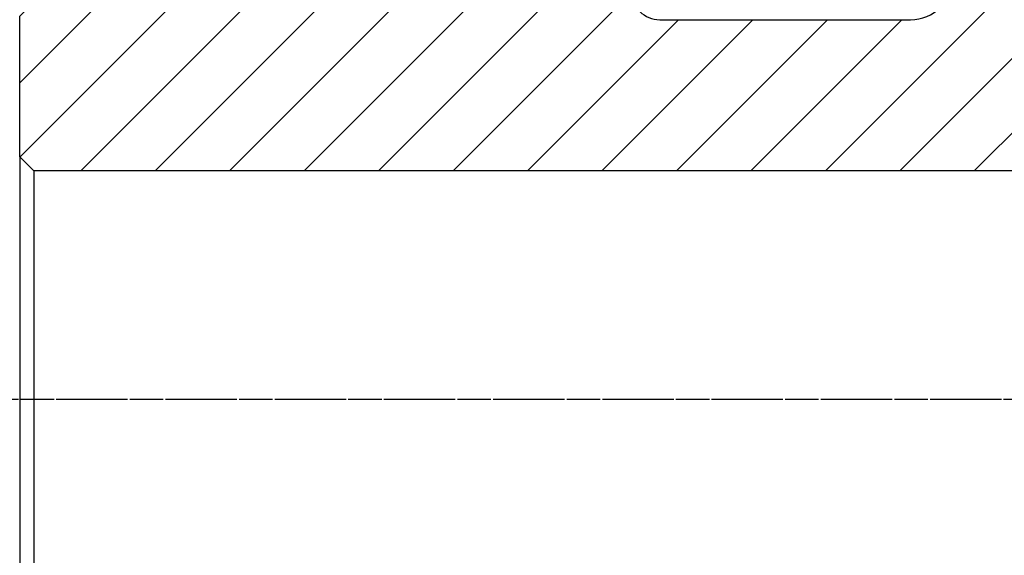
# Model space of a CAD drawing. Extents: x 1936 to 9060, y -1351 to 5592.
# Drawn here: x 8692 to 8697, y 117 to 120 of the extents above; entities that cross this region are included whole.
import ezdxf

# ---------------------------------------------------------------- set-up
doc = ezdxf.new("R2010")
doc.units = 0
doc.header["$LTSCALE"] = 0.25
doc.header["$MEASUREMENT"] = 0
for name, pattern in [('CENTER', [2, 1.25, -0.25, 0.25, -0.25]), ('SL0', [0]), ('SL5', [0])]:
    doc.linetypes.add(name, pattern=pattern)
doc.layers.get('0').update_dxf_attribs({"linetype": 'CONTINUOUS'})
for name, color, linetype in [('11', 7, 'CONTINUOUS'), ('5', 7, 'CONTINUOUS'), ('CENTER', 4, 'CENTER'), ('LOWER_HOUSING', 223, 'CONTINUOUS')]:
    doc.layers.add(name, color=color, linetype=linetype)

# ---------------------------------------------------------------- blocks, each defined once
blk = doc.blocks.new('MEDCROSS-3104-')
at = {"layer": '5', "color": 7, "linetype": 'SL0'}
for p, q in [((346.528336, 452.594353), (353.764812, 459.830829)), ((346.548116, 447.310832), (359.068117, 459.830834)), ((350.871212, 446.330627), (364.371422, 459.830838)), ((356.174513, 446.330627), (369.674727, 459.830842)), ((361.477814, 446.330627), (374.978032, 459.830846)), ((366.781115, 446.330627), (380.281337, 459.83085)), ((372.084415, 446.330627), (385.584642, 459.830854)), ((403.904221, 446.330627), (417.480434, 459.906841)), ((377.387716, 446.330627), (389.708098, 458.651009)), ((382.691017, 446.330627), (393.440759, 457.080369)), ((387.994318, 446.330627), (398.744064, 457.080374)), ((393.297619, 446.330627), (404.04737, 457.080378)), ((398.60092, 446.330627), (409.350675, 457.080383)), ((409.207521, 446.330627), (420.054823, 457.177929)), ((414.510822, 446.330627), (425.260578, 457.080383))]:
    blk.add_line(p, q, dxfattribs=at)

msp = doc.modelspace()

# ---------------------------------------------------------------- linework, layer by layer
at = {"layer": '11', "color": 1, "linetype": 'SL5'}
for p, q in [((8691.96939, 119.23386), (8691.96939, 120.02124)), ((8695.55828, 120.00155), (8696.9653, 120.00155)), ((8691.96939, 119.23386), (8691.96939, 116.51732)), ((8692.04813, 119.15512), (8691.96939, 119.23386)), ((8702.67376, 119.15512), (8692.04813, 119.15512)), ((8692.04813, 119.15512), (8692.04813, 116.59606))]:
    msp.add_line(p, q, dxfattribs=at)
for centre, radius, start, end in [((8696.9653, 120.23778), 0.23622, 269.99996, 0.00004), ((8695.55828, 120.15903), 0.15748, 225.00011, 270.00003)]:
    msp.add_arc(centre, radius, start, end, dxfattribs=at)
at = {"layer": '5', "color": 7, "linetype": 'SL0'}
msp.add_lwpolyline([(8692.04813, 119.15512), (8691.96939, 119.23386), (8691.96939, 120.02124), (8692.16626, 120.21813), (8695.27647, 120.21813), (8695.44692, 120.04768, 0.198912), (8695.55828, 120.00155), (8696.9653, 120.00155, 0.414214), (8697.20152, 120.23778), (8697.20152, 120.5134), (8697.24089, 120.55277), (8697.51631, 120.55277)], format="xyb", dxfattribs=at)
msp.add_lwpolyline([(8702.67376, 119.15512), (8692.04813, 119.15512)], dxfattribs=at)
at = {"layer": 'CENTER'}
msp.add_line((8617.44925, 117.87559), (8726.26907, 117.87559), dxfattribs=at)
at = {"layer": 'LOWER_HOUSING', "color": 4, "linetype": 'CENTER'}
msp.add_line((8615.69925, 117.87559), (8731.76904, 117.87559), dxfattribs=at)

# ---------------------------------------------------------------- block references
at = {"xscale": 0.07874015748, "yscale": 0.07874015748, "zscale": 0.07874015748}
msp.add_blockref('MEDCROSS-3104-', (8664.6837, 84.01097), dxfattribs=at)

doc.saveas('drawing.dxf')
